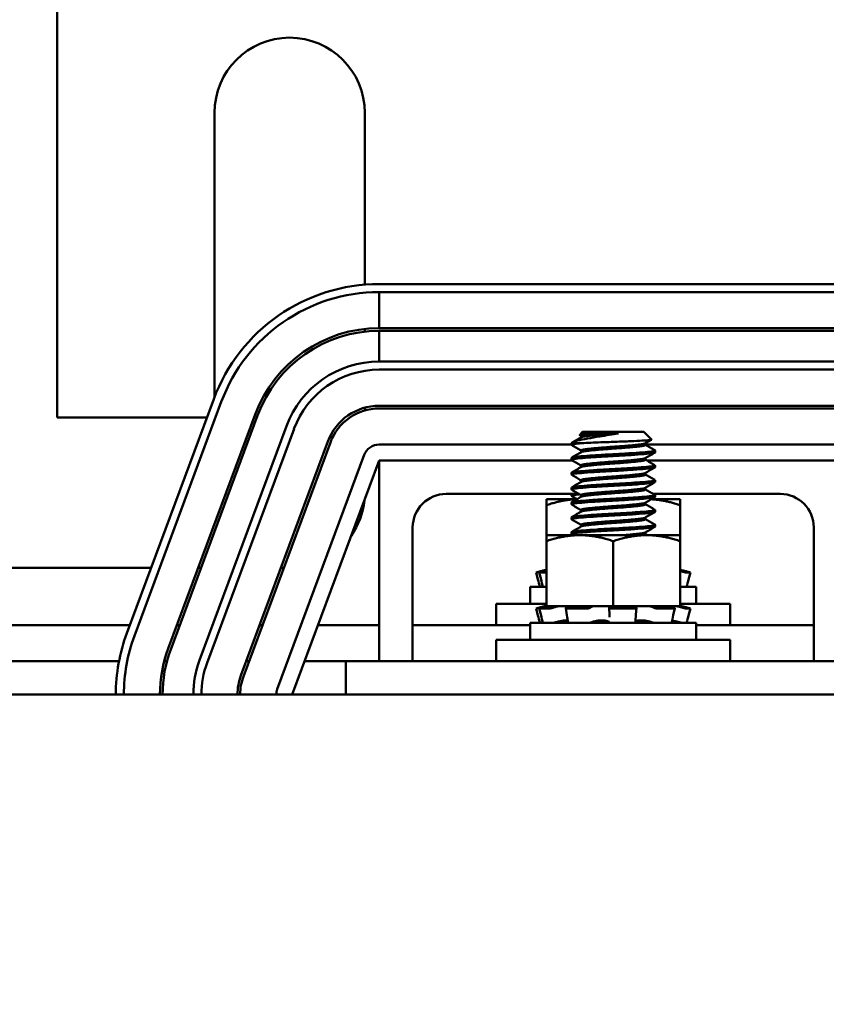
# Model space of a CAD drawing. Units: inches. Extents: x 1.2 to 53.8, y 0.6 to 41.9.
# Drawn here: x 9.8 to 12.8, y 35 to 38.7 of the extents above; entities that cross this region are included whole.
import ezdxf

# ---------------------------------------------------------------- set-up
doc = ezdxf.new("R2010")
doc.units = ezdxf.units.IN
doc.header["$LTSCALE"] = 2.5
doc.header["$MEASUREMENT"] = 0
doc.layers.add('Dimension (ANSI)', color=7, linetype='Continuous', lineweight=25)
doc.layers.add('Visible (ANSI)', color=7, linetype='Continuous', lineweight=50)
doc.styles.add('Note Text (ANSI)', font='tahoma.ttf')
doc.dimstyles.new('Default (ANSI)', dxfattribs={"dimscale": 2.5, "dimtxt": 0.16, "dimasz": 0.098425, "dimexe": 0.125, "dimexo": 0.0625, "dimgap": 0.031496, "dimtad": 0, "dimtih": 1, "dimtoh": 1, "dimrnd": 1e-08, "dimzin": 0, "dimdsep": 46, "dimtxsty": 'Note Text (ANSI)', "dimcen": 0.09, "dimdle": 0.393701, "dimclrd": 256, "dimclre": 256, "dimclrt": 256, "dimadec": 0, "dimazin": 1, "dimtfac": 0.75, "dimtofl": 0, "dimtmove": 0, "dimatfit": 3, "dimfxl": 1, "dimtolj": 1, "dimtzin": 4, "dimlwd": -1, "dimlwe": -1, "dimarcsym": 0})

# ---------------------------------------------------------------- blocks, each defined once
blk = doc.blocks.new('*D29')
at = {"layer": 'Defpoints', "color": 0, "transparency": 16777216}
for p in [(18.8309, 40.6189), (5.3509, 36.1947), (18.8309, 30.4097)]:
    blk.add_point(p, dxfattribs=at)
at = {"layer": 'Dimension (ANSI)', "transparency": 16777216}
for p, q in [((5.3509, 36.351), (5.3509, 40.9314)), ((18.8309, 30.566), (18.8309, 40.9314)), ((5.597, 40.6189), (11.5413, 40.6189)), ((18.5849, 40.6189), (13.2163, 40.6189))]:
    blk.add_line(p, q, dxfattribs=at)
for points in [[(5.597, 40.6599), (5.597, 40.5779), (5.3509, 40.6189)], [(18.5849, 40.6599), (18.5849, 40.5779), (18.8309, 40.6189)]]:
    blk.add_solid(points, dxfattribs=at)
at = {"layer": 'Dimension (ANSI)', "transparency": 16777216, "insert": (11.62, 40.8271), "char_height": 0.4, "attachment_point": 1, "style": 'Note Text (ANSI)'}
blk.add_mtext('\\A1; \\fTahoma|b0|i0;14.00', dxfattribs=at)

msp = doc.modelspace()

# ---------------------------------------------------------------- linework, layer by layer
at = {"layer": 'Visible (ANSI)'}
for p, q in [((9.9319, 37.2307), (9.9319, 39.5697)), ((10.5199, 38.3697), (10.5199, 37.3067)), ((11.0819, 37.7275), (11.0819, 38.3697)), ((12.8859, 37.7297), (11.1359, 37.7297)), ((11.1359, 37.6997), (11.1359, 37.5647)), ((11.1359, 37.6997), (12.8859, 37.6997)), ((11.0819, 37.5517), (11.0819, 37.5618)), ((12.8859, 37.5647), (11.1359, 37.5647)), ((11.1359, 37.5547), (12.8859, 37.5547)), ((11.1359, 37.5547), (11.1359, 37.4397)), ((11.1359, 37.4397), (12.8859, 37.4397)), ((12.8859, 37.4097), (11.1359, 37.4097)), ((12.8859, 37.4097), (11.1359, 37.4097)), ((10.5172, 37.2995), (10.1922, 36.4245)), ((10.2204, 36.4141), (10.5454, 37.2891)), ((11.0819, 37.2571), (11.0819, 37.2675)), ((11.1359, 37.2747), (12.8859, 37.2747)), ((12.8859, 37.2647), (11.1359, 37.2647)), ((10.4917, 37.2307), (9.9319, 37.2307)), ((10.6719, 37.2421), (10.3469, 36.3671)), ((10.3563, 36.3636), (10.6813, 37.2386)), ((10.4641, 36.3236), (10.7891, 37.1986)), ((10.8172, 37.1881), (10.4922, 36.3131)), ((10.8172, 37.1881), (10.4922, 36.3131)), ((11.8964, 37.1767), (11.8855, 37.1659)), ((11.8908, 37.1628), (11.8908, 37.1565)), ((12.1255, 37.1767), (11.8964, 37.1767)), ((12.0304, 37.1711), (11.9405, 37.1711)), ((12.1255, 37.1767), (12.154, 37.1483)), ((10.6188, 36.2661), (10.9438, 37.1411)), ((10.9532, 37.1376), (10.6282, 36.2626)), ((11.8547, 37.1297), (11.1359, 37.1297)), ((11.8547, 37.1351), (11.9015, 37.1351)), ((11.8547, 37.1281), (11.8547, 37.1351)), ((11.8908, 37.1073), (11.8908, 37.1009)), ((12.1311, 37.1344), (12.1311, 37.1281)), ((12.8859, 37.1297), (12.1311, 37.1297)), ((12.1672, 37.1003), (12.1672, 37.1073)), ((11.0797, 37.0906), (10.7547, 36.2156)), ((10.8109, 36.1947), (11.1359, 37.0697)), ((11.1359, 37.0697), (11.8588, 37.0697)), ((11.1359, 36.3197), (11.1359, 37.0697)), ((11.8547, 37.0726), (11.8547, 37.0795)), ((12.1311, 37.0789), (12.1311, 37.0726)), ((12.137, 37.0697), (12.8859, 37.0697)), ((11.8908, 37.0517), (11.8908, 37.0454)), ((12.1672, 37.0448), (12.1672, 37.0517)), ((11.8547, 37.017), (11.8547, 37.0239)), ((11.8908, 36.9962), (11.8908, 36.9898)), ((12.1311, 37.0233), (12.1311, 37.017)), ((12.1672, 36.9892), (12.1672, 36.9962)), ((11.8547, 36.9614), (11.8547, 36.9684)), ((12.1311, 36.9678), (12.1311, 36.9614)), ((11.8827, 36.9447), (11.3859, 36.9447)), ((11.8754, 36.9253), (11.7609, 36.9253)), ((11.7609, 36.9253), (11.7609, 36.903)), ((11.8547, 36.9381), (11.8547, 36.9447)), ((11.8908, 36.9406), (11.8908, 36.9343)), ((12.2609, 36.9253), (12.1537, 36.9253)), ((12.1538, 36.9254), (12.154, 36.9253)), ((12.6359, 36.9447), (12.1609, 36.9447)), ((12.1672, 36.9337), (12.1672, 36.9406)), ((12.2609, 36.903), (12.2609, 36.9253)), ((11.7609, 36.903), (11.7609, 36.7908)), ((11.8547, 36.9059), (11.8547, 36.9128)), ((11.8908, 36.8851), (11.8908, 36.8787)), ((12.1311, 36.9122), (12.1311, 36.9059)), ((12.1672, 36.8781), (12.1672, 36.8851)), ((12.2609, 36.903), (12.2609, 36.7908)), ((11.8547, 36.8503), (11.8547, 36.8573)), ((12.1311, 36.8567), (12.1311, 36.8503)), ((11.2609, 36.8197), (11.2609, 36.3197)), ((11.8908, 36.8295), (11.8908, 36.8232)), ((12.1672, 36.8226), (12.1672, 36.8295)), ((12.7609, 36.3197), (12.7609, 36.8197)), ((11.8859, 36.7908), (11.7609, 36.7908)), ((11.7609, 36.7908), (11.7609, 36.7685)), ((11.8547, 36.7948), (11.8547, 36.8017)), ((12.1359, 36.7908), (11.8859, 36.7908)), ((12.1311, 36.8011), (12.1311, 36.7948)), ((12.2609, 36.7908), (12.1359, 36.7908)), ((12.2609, 36.7685), (12.2609, 36.7908)), ((11.7609, 36.7685), (11.7609, 36.5258)), ((12.0109, 36.7685), (12.0109, 36.5258)), ((12.2609, 36.7685), (12.2609, 36.5258)), ((9.6509, 36.6687), (10.2829, 36.6687)), ((10.459, 36.6687), (10.4696, 36.6687)), ((10.7683, 36.6687), (10.779, 36.6687)), ((11.7221, 36.6512), (11.729, 36.6252)), ((11.7387, 36.6557), (11.7317, 36.6538)), ((11.7409, 36.6253), (11.7341, 36.6513)), ((11.7609, 36.6512), (11.7346, 36.6512)), ((11.7561, 36.6603), (11.7387, 36.6557)), ((11.7412, 36.6538), (11.748, 36.6557)), ((11.7562, 36.6603), (11.7561, 36.6603)), ((11.7609, 36.6603), (11.7562, 36.6603)), ((12.2658, 36.6603), (12.2609, 36.6603)), ((12.2716, 36.6538), (12.2651, 36.6557)), ((12.2658, 36.6603), (12.2832, 36.6557)), ((12.2832, 36.6557), (12.2902, 36.6538)), ((12.2998, 36.6512), (12.2843, 36.6512)), ((12.2998, 36.6512), (12.2929, 36.6252)), ((11.7609, 36.5972), (11.7009, 36.5972)), ((11.7009, 36.5342), (11.7009, 36.5972)), ((12.3209, 36.5972), (12.2609, 36.5972)), ((12.3209, 36.5342), (12.3209, 36.5972)), ((11.5734, 36.5342), (11.7609, 36.5342)), ((11.5734, 36.4542), (11.5734, 36.5342)), ((11.7221, 36.5167), (11.729, 36.4907)), ((11.7387, 36.5212), (11.7317, 36.5193)), ((11.7409, 36.4908), (11.7341, 36.5168)), ((11.7712, 36.5167), (11.7346, 36.5167)), ((11.7561, 36.5258), (11.7387, 36.5212)), ((11.7412, 36.5193), (11.748, 36.5212)), ((11.7562, 36.5258), (11.7561, 36.5258)), ((11.7609, 36.5258), (11.7562, 36.5258)), ((11.7609, 36.5258), (11.8471, 36.5258)), ((11.7907, 36.5212), (11.785, 36.5193)), ((11.8375, 36.4916), (11.8331, 36.5176)), ((11.8352, 36.5193), (11.8396, 36.5212)), ((11.9118, 36.5167), (11.8372, 36.5167)), ((11.9287, 36.5258), (11.8471, 36.5258)), ((11.9268, 36.5212), (11.9247, 36.5193)), ((11.9287, 36.5258), (12.0109, 36.5258)), ((11.9963, 36.5193), (11.9967, 36.5212)), ((11.9967, 36.4931), (11.9963, 36.5192)), ((12.0904, 36.5167), (12.0062, 36.5167)), ((12.0109, 36.5258), (12.0932, 36.5258)), ((12.094, 36.5258), (12.0932, 36.5258)), ((12.094, 36.5258), (12.094, 36.5258)), ((12.1405, 36.5258), (12.094, 36.5258)), ((12.0951, 36.5212), (12.0972, 36.5193)), ((12.0977, 36.5185), (12.0955, 36.4925)), ((12.1459, 36.5258), (12.1405, 36.5258)), ((12.1787, 36.5258), (12.1459, 36.5258)), ((12.163, 36.5193), (12.1592, 36.5212)), ((12.2386, 36.5167), (12.177, 36.5167)), ((12.1787, 36.5258), (12.2609, 36.5258)), ((12.2312, 36.5212), (12.2369, 36.5193)), ((12.2407, 36.5172), (12.2351, 36.4912)), ((12.2609, 36.5342), (12.4484, 36.5342)), ((12.2658, 36.5258), (12.2609, 36.5258)), ((12.2716, 36.5193), (12.2651, 36.5212)), ((12.2658, 36.5258), (12.2832, 36.5212)), ((12.2832, 36.5212), (12.2902, 36.5193)), ((12.2998, 36.5167), (12.2843, 36.5167)), ((12.2998, 36.5167), (12.2929, 36.4907)), ((12.4484, 36.4542), (12.4484, 36.5342)), ((10.2033, 36.4542), (9.0186, 36.4542)), ((10.39, 36.4542), (10.3793, 36.4542)), ((10.6993, 36.4542), (10.6887, 36.4542)), ((11.1359, 36.4542), (10.9073, 36.4542)), ((11.7009, 36.4542), (11.2609, 36.4542)), ((12.3209, 36.4627), (11.7009, 36.4627)), ((11.7009, 36.3997), (11.7009, 36.4627)), ((11.7916, 36.4639), (11.7916, 36.4627)), ((11.8299, 36.4719), (11.8406, 36.4719)), ((11.9574, 36.4719), (11.9769, 36.4719)), ((12.1054, 36.4719), (12.1233, 36.4719)), ((12.2303, 36.4679), (12.2303, 36.4627)), ((12.3209, 36.3997), (12.3209, 36.4627)), ((12.7609, 36.4542), (12.3209, 36.4542)), ((11.5734, 36.3997), (12.4484, 36.3997)), ((11.5734, 36.3197), (11.5734, 36.3997)), ((12.4484, 36.3197), (12.4484, 36.3997)), ((10.1629, 36.3197), (9.059, 36.3197)), ((10.3423, 36.3197), (10.332, 36.3197)), ((10.6494, 36.3197), (10.6387, 36.3197)), ((11.0109, 36.3197), (10.8574, 36.3197)), ((13.0109, 36.3197), (11.0109, 36.3197)), ((11.0109, 36.1947), (11.0109, 36.3197)), ((18.0109, 36.1947), (6.0109, 36.1947))]:
    msp.add_line(p, q, dxfattribs=at)
for centre, radius, start, end in [((10.8009, 38.3697), 0.281, 0, 180), ((11.1359, 37.0697), 0.66, 90, 159.6236), ((11.1359, 37.0697), 0.63, 90, 159.6236), ((11.1359, 37.0697), 0.495, 90, 159.6236), ((11.1359, 37.0697), 0.485, 90, 159.6236), ((11.1359, 37.0697), 0.37, 90, 159.6236), ((11.1359, 37.0697), 0.34, 90, 159.6236), ((11.1359, 37.0697), 0.34, 90, 159.6236), ((11.1359, 37.0697), 0.205, 90, 159.6236), ((11.1359, 37.0697), 0.195, 90, 159.6236), ((11.1359, 37.0697), 0.06, 90, 159.6236), ((11.3859, 36.8197), 0.125, 90, 180), ((12.6359, 36.8197), 0.125, 0, 90), ((10.8009, 36.9497), 0.281, 325.292, 353.9552), ((10.8109, 36.1947), 0.66, 159.6236, 180), ((10.8109, 36.1947), 0.63, 159.6236, 180), ((10.8109, 36.1947), 0.495, 159.6236, 180), ((10.8109, 36.1947), 0.485, 159.6236, 180), ((10.8109, 36.1947), 0.37, 159.6236, 180), ((10.8109, 36.1947), 0.34, 159.6236, 180), ((10.8109, 36.1947), 0.34, 159.6236, 180), ((10.8109, 36.1947), 0.205, 159.6236, 180), ((10.8109, 36.1947), 0.195, 159.6236, 180), ((10.8109, 36.1947), 0.06, 159.6236, 180)]:
    msp.add_arc(centre, radius, start, end, dxfattribs=at)
for points, knots in [([(12.0304, 37.1711), (12.0193, 37.1692), (12.0077, 37.1674), (11.9836, 37.1636), (11.9719, 37.1617), (11.9443, 37.1571), (11.9289, 37.1544), (11.9006, 37.1492), (11.8879, 37.1469), (11.8713, 37.1427), (11.8664, 37.1412), (11.8589, 37.1381), (11.8562, 37.1366), (11.8547, 37.1351)], [-0.6763028, -0.6763028, -0.6763028, -0.6763028, -0.5687939, -0.5687939, -0.4672244, -0.4672244, -0.3223816, -0.3223816, -0.1688615, -0.1688615, -0.0837602, -0.0837602, 0, 0, 0, 0]), ([(11.8858, 37.1651), (11.8852, 37.1654), (11.8852, 37.1658), (11.8871, 37.1669), (11.8918, 37.1676), (11.9033, 37.1687), (11.9091, 37.1692), (11.9247, 37.1702), (11.9322, 37.1707), (11.9405, 37.1711)], [-0.4609157, -0.4609157, -0.4609157, -0.4609157, -0.3792808, -0.3792808, -0.1751669, -0.1751669, -0.0750792, -0.0750792, 0, 0, 0, 0]), ([(11.9015, 37.1351), (11.9118, 37.1356), (11.9233, 37.1361), (11.9481, 37.1371), (11.9612, 37.1377), (11.9917, 37.1388), (12.0121, 37.1395), (12.0536, 37.141), (12.072, 37.1418), (12.1038, 37.1433), (12.1172, 37.144), (12.1375, 37.1453), (12.1462, 37.1459), (12.1534, 37.1473), (12.1545, 37.1478), (12.154, 37.1483)], [-5.211885, -5.211885, -5.211885, -5.211885, -4.903327, -4.903327, -4.596541, -4.596541, -4.215703, -4.215703, -3.882619, -3.882619, -3.569697, -3.569697, -3.285893, -3.285893, -3.124706, -3.124706, -3.124706, -3.124706]), ([(11.8555, 37.1272), (11.8544, 37.1278), (11.8544, 37.1285), (11.8576, 37.1302), (11.8626, 37.1312), (11.8784, 37.1331), (11.8888, 37.134), (11.9015, 37.1351)], [-0.3573888, -0.3573888, -0.3573888, -0.3573888, -0.2734735, -0.2734735, -0.1352562, -0.1352562, -0.000001, -0.000001, -0.000001, -0.000001]), ([(12.1664, 37.1082), (12.1665, 37.1082), (12.1666, 37.1081), (12.1684, 37.1068), (12.1659, 37.1056), (12.1531, 37.1033), (12.1433, 37.1023), (12.1173, 37.1), (12.1014, 37.0988), (12.0652, 37.0964), (12.0451, 37.0952), (12.0047, 37.093), (11.9849, 37.092), (11.9463, 37.0897), (11.9281, 37.0885), (11.8961, 37.0861), (11.8827, 37.0849), (11.8636, 37.0828), (11.8577, 37.0817), (11.855, 37.0802), (11.8547, 37.0798), (11.8547, 37.0795)], [-75.354854, -75.354854, -75.354854, -75.354854, -75.346, -75.346, -75.187427, -75.187427, -75.03439, -75.03439, -74.880018, -74.880018, -74.72174, -74.72174, -74.570595, -74.570595, -74.414507, -74.414507, -74.255012, -74.255012, -74.102745, -74.102745, -74.060383, -74.060383, -74.060383, -74.060383]), ([(11.8555, 37.0716), (11.8541, 37.0724), (11.8545, 37.0733), (11.8603, 37.0753), (11.8673, 37.0764), (11.8884, 37.0785), (11.9026, 37.0796), (11.9359, 37.0821), (11.9545, 37.0833), (11.9936, 37.0856), (12.0136, 37.0865), (12.0539, 37.0888), (12.0738, 37.09), (12.1089, 37.0924), (12.1239, 37.0936), (12.1482, 37.0958), (12.157, 37.0968), (12.1655, 37.0988), (12.1672, 37.0995), (12.1672, 37.1003)], [-2.866139, -2.866139, -2.866139, -2.866139, -2.7579, -2.7579, -2.606499, -2.606499, -2.44815, -2.44815, -2.29273, -2.29273, -2.140872, -2.140872, -1.981143, -1.981143, -1.827509, -1.827509, -1.672261, -1.672261, -1.570533, -1.570533, -1.570533, -1.570533]), ([(11.8555, 37.0161), (11.8538, 37.0171), (11.8548, 37.0181), (11.8632, 37.0202), (11.8713, 37.0212), (11.8943, 37.0234), (11.9094, 37.0246), (11.9439, 37.027), (11.9629, 37.0282), (12.0025, 37.0305), (12.0227, 37.0315), (12.0626, 37.0338), (12.082, 37.035), (12.1156, 37.0374), (12.1298, 37.0386), (12.1524, 37.0407), (12.1603, 37.0418), (12.1662, 37.0436), (12.1672, 37.0442), (12.1672, 37.0448)], [-5.374194, -5.374194, -5.374194, -5.374194, -5.242779, -5.242779, -5.091623, -5.091623, -4.93332, -4.93332, -4.778866, -4.778866, -4.625905, -4.625905, -4.467242, -4.467242, -4.314572, -4.314572, -4.156828, -4.156828, -4.07957, -4.07957, -4.07957, -4.07957]), ([(12.1664, 37.0527), (12.1683, 37.0516), (12.1668, 37.0504), (12.1569, 37.0482), (12.148, 37.0472), (12.1237, 37.045), (12.1086, 37.0438), (12.0735, 37.0414), (12.0536, 37.0402), (12.0132, 37.0379), (11.9932, 37.0369), (11.9542, 37.0346), (11.9356, 37.0334), (11.9024, 37.031), (11.8882, 37.0298), (11.8671, 37.0277), (11.8602, 37.0266), (11.8554, 37.025), (11.8547, 37.0245), (11.8547, 37.0239)], [-72.846264, -72.846264, -72.846264, -72.846264, -72.702762, -72.702762, -72.547492, -72.547492, -72.393708, -72.393708, -72.233819, -72.233819, -72.081884, -72.081884, -71.926312, -71.926312, -71.767847, -71.767847, -71.616312, -71.616312, -71.549709, -71.549709, -71.549709, -71.549709]), ([(12.1664, 36.9971), (12.168, 36.9962), (12.1672, 36.9953), (12.1602, 36.9932), (12.1522, 36.9921), (12.1295, 36.9899), (12.1153, 36.9888), (12.0816, 36.9864), (12.0623, 36.9851), (12.0223, 36.9828), (12.0021, 36.9819), (11.9626, 36.9796), (11.9436, 36.9784), (11.9091, 36.976), (11.8941, 36.9748), (11.8711, 36.9726), (11.8631, 36.9716), (11.856, 36.9698), (11.8547, 36.9691), (11.8547, 36.9684)], [-70.335408, -70.335408, -70.335408, -70.335408, -70.216378, -70.216378, -70.058656, -70.058656, -69.905852, -69.905852, -69.747046, -69.747046, -69.594051, -69.594051, -69.439462, -69.439462, -69.281059, -69.281059, -69.129813, -69.129813, -69.039928, -69.039928, -69.039928, -69.039928]), ([(11.8555, 36.9605), (11.8535, 36.9617), (11.8553, 36.9629), (11.8663, 36.9651), (11.8754, 36.9661), (11.9004, 36.9684), (11.9164, 36.9696), (11.9522, 36.972), (11.9715, 36.9732), (12.0115, 36.9754), (12.032, 36.9764), (12.0715, 36.9788), (12.0901, 36.98), (12.1222, 36.9824), (12.1355, 36.9835), (12.1561, 36.9856), (12.1629, 36.9867), (12.1667, 36.9884), (12.1672, 36.9888), (12.1672, 36.9892)], [-7.884612, -7.884612, -7.884612, -7.884612, -7.731634, -7.731634, -7.579749, -7.579749, -7.419797, -7.419797, -7.265957, -7.265957, -7.110824, -7.110824, -6.952884, -6.952884, -6.800861, -6.800861, -6.642509, -6.642509, -6.588113, -6.588113, -6.588113, -6.588113]), ([(11.8555, 36.9049), (11.8552, 36.9051), (11.855, 36.9053), (11.8539, 36.9066), (11.8568, 36.9078), (11.8701, 36.9101), (11.8802, 36.911), (11.9071, 36.9133), (11.9238, 36.9146), (11.9604, 36.917), (11.9799, 36.9181), (12.0204, 36.9203), (12.0411, 36.9214), (12.0801, 36.9238), (12.098, 36.925), (12.1285, 36.9273), (12.1408, 36.9284), (12.1593, 36.9305), (12.1651, 36.9317), (12.167, 36.9332), (12.1672, 36.9334), (12.1672, 36.9337)], [-10.394332, -10.394332, -10.394332, -10.394332, -10.373896, -10.373896, -10.219275, -10.219275, -10.066395, -10.066395, -9.907552, -9.907552, -9.754714, -9.754714, -9.597199, -9.597199, -9.440417, -9.440417, -9.289154, -9.289154, -9.130779, -9.130779, -9.09912, -9.09912, -9.09912, -9.09912]), ([(11.8555, 36.9371), (11.8541, 36.9379), (11.8545, 36.9388), (11.8603, 36.9408), (11.8673, 36.9419), (11.8798, 36.9431), (11.8822, 36.9433), (11.8847, 36.9436)], [-2.8661394, -2.8661394, -2.8661394, -2.8661394, -2.7579003, -2.7579003, -2.6064993, -2.6064993, -2.5741458, -2.5741458, -2.5741458, -2.5741458]), ([(12.1664, 36.9416), (12.1677, 36.9408), (12.1674, 36.9401), (12.1628, 36.9381), (12.1559, 36.937), (12.1352, 36.9349), (12.1219, 36.9337), (12.0898, 36.9314), (12.0711, 36.9301), (12.0316, 36.9278), (12.0112, 36.9268), (11.9711, 36.9246), (11.9519, 36.9234), (11.9161, 36.921), (11.9002, 36.9197), (11.8752, 36.9175), (11.8662, 36.9165), (11.8567, 36.9145), (11.8547, 36.9137), (11.8547, 36.9128)], [-67.825335, -67.825335, -67.825335, -67.825335, -67.729287, -67.729287, -67.57084, -67.57084, -67.418696, -67.418696, -67.260631, -67.260631, -67.105503, -67.105503, -66.951544, -66.951544, -66.791466, -66.791466, -66.639531, -66.639531, -66.52807, -66.52807, -66.52807, -66.52807]), ([(12.1664, 36.886), (12.1674, 36.8854), (12.1675, 36.8849), (12.165, 36.8831), (12.1592, 36.8819), (12.1406, 36.8798), (12.1282, 36.8787), (12.0977, 36.8764), (12.0797, 36.8751), (12.0407, 36.8727), (12.02, 36.8717), (11.9796, 36.8695), (11.9601, 36.8683), (11.9235, 36.8659), (11.9068, 36.8647), (11.88, 36.8624), (11.8699, 36.8614), (11.8576, 36.8593), (11.8547, 36.8583), (11.8547, 36.8573)], [-65.312986, -65.312986, -65.312986, -65.312986, -65.239618, -65.239618, -65.081168, -65.081168, -64.929822, -64.929822, -64.772928, -64.772928, -64.615463, -64.615463, -64.462522, -64.462522, -64.303568, -64.303568, -64.150682, -64.150682, -64.017051, -64.017051, -64.017051, -64.017051]), ([(11.8555, 36.8494), (11.8549, 36.8497), (11.8547, 36.8501), (11.8549, 36.8516), (11.8589, 36.8528), (11.8743, 36.855), (11.8856, 36.856), (11.9144, 36.8583), (11.9317, 36.8596), (11.9691, 36.8619), (11.9888, 36.8631), (12.0293, 36.8652), (12.0499, 36.8663), (12.0881, 36.8687), (12.1053, 36.87), (12.1341, 36.8723), (12.1456, 36.8733), (12.1621, 36.8755), (12.1667, 36.8767), (12.1672, 36.878), (12.1672, 36.878), (12.1672, 36.8781)], [-12.904988, -12.904988, -12.904988, -12.904988, -12.861232, -12.861232, -12.707264, -12.707264, -12.552315, -12.552315, -12.394234, -12.394234, -12.24208, -12.24208, -12.083663, -12.083663, -11.927666, -11.927666, -11.776257, -11.776257, -11.617796, -11.617796, -11.608602, -11.608602, -11.608602, -11.608602]), ([(11.8555, 36.7938), (11.8546, 36.7943), (11.8545, 36.7949), (11.8563, 36.7966), (11.8614, 36.7977), (11.8789, 36.7999), (11.8914, 36.8009), (11.922, 36.8033), (11.9399, 36.8046), (11.9779, 36.8069), (11.9977, 36.808), (12.0381, 36.8101), (12.0585, 36.8113), (12.0956, 36.8137), (12.1121, 36.8149), (12.1394, 36.8172), (12.1499, 36.8182), (12.1637, 36.8203), (12.1672, 36.8214), (12.1672, 36.8226)], [-15.415558, -15.415558, -15.415558, -15.415558, -15.349409, -15.349409, -15.196482, -15.196482, -15.039269, -15.039269, -14.882379, -14.882379, -14.731073, -14.731073, -14.572686, -14.572686, -14.417499, -14.417499, -14.265346, -14.265346, -14.120046, -14.120046, -14.120046, -14.120046]), ([(12.1664, 36.8304), (12.1671, 36.8301), (12.1673, 36.8297), (12.1666, 36.828), (12.162, 36.8268), (12.1454, 36.8246), (12.1339, 36.8236), (12.1051, 36.8213), (12.0878, 36.8201), (12.0496, 36.8177), (12.029, 36.8165), (11.9884, 36.8144), (11.9688, 36.8133), (11.9314, 36.8109), (11.9141, 36.8097), (11.8854, 36.8074), (11.8742, 36.8064), (11.8588, 36.8041), (11.8548, 36.803), (11.8547, 36.8018), (11.8547, 36.8017), (11.8547, 36.8017)], [-62.802359, -62.802359, -62.802359, -62.802359, -62.751608, -62.751608, -62.593086, -62.593086, -62.441633, -62.441633, -62.285542, -62.285542, -62.127062, -62.127062, -61.974819, -61.974819, -61.816643, -61.816643, -61.661729, -61.661729, -61.507673, -61.507673, -61.505516, -61.505516, -61.505516, -61.505516]), ([(11.7221, 36.6512), (11.7221, 36.6512), (11.7223, 36.6513), (11.7232, 36.6515), (11.7239, 36.6517), (11.7256, 36.6522), (11.7267, 36.6525), (11.7292, 36.6531), (11.7305, 36.6535), (11.7317, 36.6538)], [-0.03828151, -0.03828151, -0.03828151, -0.03828151, -0.0293661, -0.0293661, -0.01957728, -0.01957728, -0.00978864, -0.00978864, 0, 0, 0, 0]), ([(11.7412, 36.6538), (11.74, 36.6535), (11.7388, 36.6531), (11.7368, 36.6525), (11.7359, 36.6522), (11.7347, 36.6517), (11.7343, 36.6515), (11.7341, 36.6512), (11.7342, 36.6512), (11.7346, 36.6512)], [-0.1530952, -0.1530952, -0.1530952, -0.1530952, -0.14330656, -0.14330656, -0.13351792, -0.13351792, -0.12372911, -0.12372911, -0.11394031, -0.11394031, -0.11394031, -0.11394031]), ([(11.7562, 36.6603), (11.7546, 36.6599), (11.753, 36.6595), (11.7472, 36.658), (11.7428, 36.6568), (11.7387, 36.6557)], [-0.34902268, -0.34902268, -0.34902268, -0.34902268, -0.3360897, -0.3360897, -0.3035424, -0.3035424, -0.3035424, -0.3035424]), ([(11.748, 36.6557), (11.752, 36.6568), (11.756, 36.658), (11.7601, 36.6592), (11.7605, 36.6593), (11.7609, 36.6595)], [-0.5587079, -0.5587079, -0.5587079, -0.5587079, -0.5261606, -0.5261606, -0.52212123, -0.52212123, -0.52212123, -0.52212123]), ([(12.2716, 36.6538), (12.2728, 36.6535), (12.2741, 36.6531), (12.2768, 36.6525), (12.2781, 36.6522), (12.2804, 36.6517), (12.2815, 36.6515), (12.2832, 36.6512), (12.2839, 36.6512), (12.2843, 36.6512)], [-0.1530952, -0.1530952, -0.1530952, -0.1530952, -0.14330656, -0.14330656, -0.13351792, -0.13351792, -0.12372911, -0.12372911, -0.11394031, -0.11394031, -0.11394031, -0.11394031]), ([(12.2998, 36.6512), (12.2999, 36.6512), (12.2997, 36.6512), (12.2987, 36.6515), (12.298, 36.6517), (12.2963, 36.6522), (12.2952, 36.6525), (12.2927, 36.6531), (12.2914, 36.6535), (12.2902, 36.6538)], [-0.0391549, -0.0391549, -0.0391549, -0.0391549, -0.0293661, -0.0293661, -0.01957728, -0.01957728, -0.00978864, -0.00978864, 0, 0, 0, 0]), ([(11.7446, 36.5994), (11.7435, 36.5992), (11.7425, 36.5989), (11.7405, 36.5983), (11.7395, 36.5981), (11.7379, 36.5976), (11.7373, 36.5975), (11.7367, 36.5973), (11.7365, 36.5972), (11.7365, 36.5972)], [0, 0, 0, 0, 0.00859945, 0.00859945, 0.01840172, 0.01840172, 0.02821181, 0.02821181, 0.03593854, 0.03593854, 0.03593854, 0.03593854]), ([(12.2706, 36.5972), (12.2703, 36.5972), (12.2697, 36.5973), (12.2683, 36.5975), (12.2673, 36.5976), (12.2651, 36.5981), (12.2639, 36.5983), (12.2621, 36.5988), (12.2615, 36.5989), (12.2609, 36.599)], [0, 0, 0, 0, 0.0085914, 0.0085914, 0.01840146, 0.01840146, 0.02820421, 0.02820421, 0.03274799, 0.03274799, 0.03274799, 0.03274799]), ([(11.7221, 36.5167), (11.7221, 36.5167), (11.7223, 36.5168), (11.7232, 36.517), (11.7239, 36.5172), (11.7256, 36.5177), (11.7267, 36.518), (11.7292, 36.5186), (11.7305, 36.519), (11.7317, 36.5193)], [-0.03828151, -0.03828151, -0.03828151, -0.03828151, -0.0293661, -0.0293661, -0.01957728, -0.01957728, -0.00978864, -0.00978864, 0, 0, 0, 0]), ([(11.7412, 36.5193), (11.74, 36.519), (11.7388, 36.5186), (11.7368, 36.518), (11.7359, 36.5177), (11.7347, 36.5172), (11.7343, 36.517), (11.7341, 36.5167), (11.7342, 36.5167), (11.7346, 36.5167)], [-0.1530952, -0.1530952, -0.1530952, -0.1530952, -0.14330656, -0.14330656, -0.13351792, -0.13351792, -0.12372911, -0.12372911, -0.11394031, -0.11394031, -0.11394031, -0.11394031]), ([(11.7562, 36.5258), (11.7546, 36.5254), (11.753, 36.525), (11.7472, 36.5235), (11.7428, 36.5223), (11.7387, 36.5212)], [-0.34902268, -0.34902268, -0.34902268, -0.34902268, -0.3360897, -0.3360897, -0.3035424, -0.3035424, -0.3035424, -0.3035424]), ([(11.748, 36.5212), (11.752, 36.5223), (11.756, 36.5235), (11.7611, 36.525), (11.7624, 36.5254), (11.7637, 36.5258)], [-0.5587079, -0.5587079, -0.5587079, -0.5587079, -0.5261606, -0.5261606, -0.51322763, -0.51322763, -0.51322763, -0.51322763]), ([(11.7712, 36.5167), (11.7719, 36.5167), (11.7729, 36.5167), (11.7751, 36.517), (11.7764, 36.5172), (11.7789, 36.5177), (11.7802, 36.518), (11.7828, 36.5186), (11.784, 36.519), (11.785, 36.5193)], [-0.0391549, -0.0391549, -0.0391549, -0.0391549, -0.0293661, -0.0293661, -0.01957728, -0.01957728, -0.00978864, -0.00978864, 0, 0, 0, 0]), ([(11.8075, 36.5258), (11.8058, 36.5254), (11.804, 36.525), (11.7981, 36.5235), (11.794, 36.5223), (11.7907, 36.5212)], [-0.34902268, -0.34902268, -0.34902268, -0.34902268, -0.3360897, -0.3360897, -0.3035424, -0.3035424, -0.3035424, -0.3035424]), ([(11.8352, 36.5193), (11.8344, 36.519), (11.8338, 36.5186), (11.8331, 36.518), (11.833, 36.5177), (11.8334, 36.5172), (11.8338, 36.517), (11.8352, 36.5167), (11.8362, 36.5167), (11.8372, 36.5167)], [-0.1530952, -0.1530952, -0.1530952, -0.1530952, -0.14330656, -0.14330656, -0.13351792, -0.13351792, -0.12372911, -0.12372911, -0.11394031, -0.11394031, -0.11394031, -0.11394031]), ([(11.8396, 36.5212), (11.8422, 36.5223), (11.8444, 36.5235), (11.8463, 36.525), (11.8468, 36.5254), (11.8471, 36.5258)], [-0.5587079, -0.5587079, -0.5587079, -0.5587079, -0.5261606, -0.5261606, -0.51322763, -0.51322763, -0.51322763, -0.51322763]), ([(11.9118, 36.5167), (11.913, 36.5167), (11.9144, 36.5167), (11.9171, 36.517), (11.9185, 36.5172), (11.9208, 36.5177), (11.9219, 36.518), (11.9236, 36.5186), (11.9243, 36.519), (11.9247, 36.5193)], [-0.0391549, -0.0391549, -0.0391549, -0.0391549, -0.0293661, -0.0293661, -0.01957728, -0.01957728, -0.00978864, -0.00978864, 0, 0, 0, 0]), ([(11.9365, 36.5258), (11.9353, 36.5254), (11.9341, 36.525), (11.9302, 36.5235), (11.9281, 36.5223), (11.9268, 36.5212)], [-0.34902268, -0.34902268, -0.34902268, -0.34902268, -0.3360897, -0.3360897, -0.3035424, -0.3035424, -0.3035424, -0.3035424]), ([(11.9967, 36.5212), (11.9969, 36.5223), (11.9964, 36.5235), (11.9945, 36.525), (11.9938, 36.5254), (11.9931, 36.5258)], [-0.5587079, -0.5587079, -0.5587079, -0.5587079, -0.5261606, -0.5261606, -0.51322763, -0.51322763, -0.51322763, -0.51322763]), ([(11.9963, 36.5193), (11.9963, 36.519), (11.9965, 36.5186), (11.9974, 36.518), (11.9981, 36.5177), (11.9999, 36.5172), (12.001, 36.517), (12.0035, 36.5167), (12.0049, 36.5167), (12.0062, 36.5167)], [-0.1530952, -0.1530952, -0.1530952, -0.1530952, -0.14330656, -0.14330656, -0.13351792, -0.13351792, -0.12372911, -0.12372911, -0.11394031, -0.11394031, -0.11394031, -0.11394031]), ([(12.0904, 36.5167), (12.0916, 36.5167), (12.0929, 36.5167), (12.095, 36.517), (12.0959, 36.5172), (12.0971, 36.5177), (12.0975, 36.518), (12.0978, 36.5186), (12.0976, 36.519), (12.0972, 36.5193)], [-0.0391549, -0.0391549, -0.0391549, -0.0391549, -0.0293661, -0.0293661, -0.01957728, -0.01957728, -0.00978864, -0.00978864, 0, 0, 0, 0]), ([(12.094, 36.5258), (12.0937, 36.5254), (12.0935, 36.525), (12.0932, 36.5235), (12.0938, 36.5223), (12.0951, 36.5212)], [-0.34902268, -0.34902268, -0.34902268, -0.34902268, -0.3360897, -0.3360897, -0.3035424, -0.3035424, -0.3035424, -0.3035424]), ([(12.1592, 36.5212), (12.157, 36.5223), (12.1539, 36.5235), (12.1489, 36.525), (12.1474, 36.5254), (12.1459, 36.5258)], [-0.5587079, -0.5587079, -0.5587079, -0.5587079, -0.5261606, -0.5261606, -0.51322763, -0.51322763, -0.51322763, -0.51322763]), ([(12.163, 36.5193), (12.1637, 36.519), (12.1646, 36.5186), (12.1669, 36.518), (12.1681, 36.5177), (12.1706, 36.5172), (12.172, 36.517), (12.1746, 36.5167), (12.1759, 36.5167), (12.177, 36.5167)], [-0.1530952, -0.1530952, -0.1530952, -0.1530952, -0.14330656, -0.14330656, -0.13351792, -0.13351792, -0.12372911, -0.12372911, -0.11394031, -0.11394031, -0.11394031, -0.11394031]), ([(12.2197, 36.5258), (12.2205, 36.5254), (12.2213, 36.525), (12.2247, 36.5235), (12.2279, 36.5223), (12.2312, 36.5212)], [-0.34902268, -0.34902268, -0.34902268, -0.34902268, -0.3360897, -0.3360897, -0.3035424, -0.3035424, -0.3035424, -0.3035424]), ([(12.2386, 36.5167), (12.2394, 36.5167), (12.24, 36.5167), (12.2407, 36.517), (12.2408, 36.5172), (12.2405, 36.5177), (12.2401, 36.518), (12.2388, 36.5186), (12.2379, 36.519), (12.2369, 36.5193)], [-0.0391549, -0.0391549, -0.0391549, -0.0391549, -0.0293661, -0.0293661, -0.01957728, -0.01957728, -0.00978864, -0.00978864, 0, 0, 0, 0]), ([(12.2651, 36.5212), (12.2613, 36.5223), (12.2569, 36.5235), (12.2507, 36.525), (12.2489, 36.5254), (12.2472, 36.5258)], [-0.5587079, -0.5587079, -0.5587079, -0.5587079, -0.5261606, -0.5261606, -0.51322763, -0.51322763, -0.51322763, -0.51322763]), ([(12.2716, 36.5193), (12.2728, 36.519), (12.2741, 36.5186), (12.2768, 36.518), (12.2781, 36.5177), (12.2804, 36.5172), (12.2815, 36.517), (12.2832, 36.5167), (12.2839, 36.5167), (12.2843, 36.5167)], [-0.1530952, -0.1530952, -0.1530952, -0.1530952, -0.14330656, -0.14330656, -0.13351792, -0.13351792, -0.12372911, -0.12372911, -0.11394031, -0.11394031, -0.11394031, -0.11394031]), ([(12.2998, 36.5167), (12.2999, 36.5167), (12.2997, 36.5167), (12.2987, 36.517), (12.298, 36.5172), (12.2963, 36.5177), (12.2952, 36.518), (12.2927, 36.5186), (12.2914, 36.519), (12.2902, 36.5193)], [-0.0391549, -0.0391549, -0.0391549, -0.0391549, -0.0293661, -0.0293661, -0.01957728, -0.01957728, -0.00978864, -0.00978864, 0, 0, 0, 0]), ([(11.7446, 36.4649), (11.7435, 36.4647), (11.7425, 36.4644), (11.7405, 36.4638), (11.7395, 36.4636), (11.7379, 36.4631), (11.7373, 36.463), (11.7367, 36.4628), (11.7365, 36.4627), (11.7365, 36.4627)], [0, 0, 0, 0, 0.00859945, 0.00859945, 0.01840172, 0.01840172, 0.02821181, 0.02821181, 0.03593854, 0.03593854, 0.03593854, 0.03593854]), ([(11.7958, 36.4649), (11.7948, 36.4647), (11.7937, 36.4644), (11.7914, 36.4638), (11.7901, 36.4636), (11.7877, 36.4631), (11.7865, 36.463), (11.7846, 36.4628), (11.7838, 36.4627), (11.7832, 36.4627)], [0, 0, 0, 0, 0.00859945, 0.00859945, 0.01840172, 0.01840172, 0.02821181, 0.02821181, 0.03680973, 0.03680973, 0.03680973, 0.03680973]), ([(11.7958, 36.4649), (11.7978, 36.4655), (11.8001, 36.4662), (11.8066, 36.4679), (11.8111, 36.4689), (11.8193, 36.4705), (11.8236, 36.4712), (11.8283, 36.4717), (11.8291, 36.4718), (11.8299, 36.4719)], [0.31874729, 0.31874729, 0.31874729, 0.31874729, 0.3360897, 0.3360897, 0.368637, 0.368637, 0.39988107, 0.39988107, 0.40654747, 0.40654747, 0.40654747, 0.40654747]), ([(11.8458, 36.4627), (11.8449, 36.4627), (11.8441, 36.4628), (11.8428, 36.463), (11.8422, 36.4631), (11.8418, 36.4635), (11.8418, 36.4636), (11.8417, 36.4637)], [0, 0, 0, 0, 0.0085914, 0.0085914, 0.01840146, 0.01840146, 0.02331253, 0.02331253, 0.02331253, 0.02331253]), ([(11.9291, 36.4649), (11.9286, 36.4647), (11.9279, 36.4644), (11.9262, 36.4638), (11.9251, 36.4636), (11.9227, 36.4631), (11.9215, 36.463), (11.9191, 36.4628), (11.918, 36.4627), (11.9169, 36.4627)], [0, 0, 0, 0, 0.00859945, 0.00859945, 0.01840172, 0.01840172, 0.02821181, 0.02821181, 0.03680973, 0.03680973, 0.03680973, 0.03680973]), ([(11.9291, 36.4649), (11.9302, 36.4655), (11.9315, 36.4662), (11.9357, 36.4679), (11.9392, 36.4689), (11.9463, 36.4705), (11.9504, 36.4712), (11.9556, 36.4717), (11.9565, 36.4718), (11.9574, 36.4719)], [0.31874729, 0.31874729, 0.31874729, 0.31874729, 0.3360897, 0.3360897, 0.368637, 0.368637, 0.39988107, 0.39988107, 0.40654747, 0.40654747, 0.40654747, 0.40654747]), ([(11.9769, 36.4719), (11.9778, 36.4718), (11.9786, 36.4717), (11.9831, 36.4712), (11.9864, 36.4705), (11.9915, 36.4689), (11.9937, 36.4679), (11.9958, 36.4662), (11.9962, 36.4655), (11.9965, 36.4649)], [0.45570283, 0.45570283, 0.45570283, 0.45570283, 0.46236923, 0.46236923, 0.49361331, 0.49361331, 0.5261606, 0.5261606, 0.54350301, 0.54350301, 0.54350301, 0.54350301]), ([(12.0063, 36.4627), (12.0052, 36.4627), (12.0041, 36.4628), (12.0018, 36.463), (12.0007, 36.4631), (11.9988, 36.4636), (11.998, 36.4638), (11.997, 36.4644), (11.9966, 36.4647), (11.9965, 36.4649)], [0, 0, 0, 0, 0.0085914, 0.0085914, 0.01840146, 0.01840146, 0.02820421, 0.02820421, 0.03681057, 0.03681057, 0.03681057, 0.03681057]), ([(12.0938, 36.4646), (12.0938, 36.4644), (12.0938, 36.4643), (12.0934, 36.4638), (12.0929, 36.4636), (12.0915, 36.4631), (12.0906, 36.463), (12.0886, 36.4628), (12.0876, 36.4627), (12.0865, 36.4627)], [0.00390513, 0.00390513, 0.00390513, 0.00390513, 0.00859945, 0.00859945, 0.01840172, 0.01840172, 0.02821181, 0.02821181, 0.03680973, 0.03680973, 0.03680973, 0.03680973]), ([(12.094, 36.468), (12.0945, 36.4686), (12.0953, 36.4692), (12.098, 36.4705), (12.1004, 36.4712), (12.104, 36.4717), (12.1047, 36.4718), (12.1054, 36.4719)], [0.34851185, 0.34851185, 0.34851185, 0.34851185, 0.368637, 0.368637, 0.39988107, 0.39988107, 0.40654747, 0.40654747, 0.40654747, 0.40654747]), ([(12.1233, 36.4719), (12.1242, 36.4718), (12.1251, 36.4717), (12.1304, 36.4712), (12.1348, 36.4705), (12.1427, 36.4689), (12.1468, 36.4679), (12.1523, 36.4662), (12.154, 36.4655), (12.1556, 36.4649)], [0.45570283, 0.45570283, 0.45570283, 0.45570283, 0.46236923, 0.46236923, 0.49361331, 0.49361331, 0.5261606, 0.5261606, 0.54350301, 0.54350301, 0.54350301, 0.54350301]), ([(12.1686, 36.4627), (12.1677, 36.4627), (12.1666, 36.4628), (12.1643, 36.463), (12.163, 36.4631), (12.1605, 36.4636), (12.1593, 36.4638), (12.1572, 36.4644), (12.1563, 36.4647), (12.1556, 36.4649)], [0, 0, 0, 0, 0.0085914, 0.0085914, 0.01840146, 0.01840146, 0.02820421, 0.02820421, 0.03681057, 0.03681057, 0.03681057, 0.03681057]), ([(12.2294, 36.4632), (12.2294, 36.4631), (12.2292, 36.463), (12.2285, 36.4628), (12.2279, 36.4627), (12.2273, 36.4627)], [0.02022853, 0.02022853, 0.02022853, 0.02022853, 0.02821181, 0.02821181, 0.03680973, 0.03680973, 0.03680973, 0.03680973]), ([(12.2303, 36.4639), (12.2312, 36.4637), (12.2321, 36.4635), (12.2342, 36.4631), (12.2354, 36.463), (12.2373, 36.4628), (12.2381, 36.4627), (12.2387, 36.4627)], [0.01140041, 0.01140041, 0.01140041, 0.01140041, 0.01840172, 0.01840172, 0.02821181, 0.02821181, 0.03680973, 0.03680973, 0.03680973, 0.03680973]), ([(12.231, 36.4713), (12.2337, 36.4709), (12.2367, 36.4703), (12.2436, 36.4689), (12.248, 36.4679), (12.2548, 36.4662), (12.2571, 36.4655), (12.2594, 36.4649)], [0.46919902, 0.46919902, 0.46919902, 0.46919902, 0.49361331, 0.49361331, 0.5261606, 0.5261606, 0.54350301, 0.54350301, 0.54350301, 0.54350301]), ([(12.2706, 36.4627), (12.2703, 36.4627), (12.2697, 36.4628), (12.2683, 36.463), (12.2673, 36.4631), (12.2651, 36.4636), (12.2639, 36.4638), (12.2616, 36.4644), (12.2605, 36.4647), (12.2594, 36.4649)], [0, 0, 0, 0, 0.0085914, 0.0085914, 0.01840146, 0.01840146, 0.02820421, 0.02820421, 0.03681057, 0.03681057, 0.03681057, 0.03681057])]:
    msp.add_open_spline(points, degree=3, knots=knots, dxfattribs=at)
for points in [[(11.8578, 37.1373), (11.8691, 37.1439), (11.8805, 37.1505), (11.8918, 37.1571)], [(11.8908, 37.1622), (11.8891, 37.1632), (11.8874, 37.1642), (11.8858, 37.1651)], [(12.1538, 37.1476), (12.1459, 37.143), (12.138, 37.1384), (12.1301, 37.1338)], [(11.8908, 37.1067), (11.879, 37.1135), (11.8673, 37.1203), (11.8555, 37.1272)], [(12.1311, 37.1287), (12.1429, 37.1219), (12.1546, 37.115), (12.1664, 37.1082)], [(11.8555, 37.0804), (11.8676, 37.0875), (11.8797, 37.0945), (11.8918, 37.1015)], [(11.8908, 37.0511), (11.879, 37.058), (11.8673, 37.0648), (11.8555, 37.0716)], [(12.1664, 37.0994), (12.1543, 37.0924), (12.1422, 37.0853), (12.1301, 37.0783)], [(12.1311, 37.0732), (12.1429, 37.0663), (12.1546, 37.0595), (12.1664, 37.0527)], [(11.8555, 37.0249), (11.8676, 37.0319), (11.8797, 37.0389), (11.8918, 37.046)], [(12.1664, 37.0438), (12.1543, 37.0368), (12.1422, 37.0298), (12.1301, 37.0227)], [(11.8908, 36.9956), (11.879, 37.0024), (11.8673, 37.0092), (11.8555, 37.0161)], [(12.1311, 37.0176), (12.1429, 37.0108), (12.1546, 37.0039), (12.1664, 36.9971)], [(11.8555, 36.9693), (11.8676, 36.9764), (11.8797, 36.9834), (11.8918, 36.9904)], [(11.8908, 36.94), (11.879, 36.9468), (11.8673, 36.9537), (11.8555, 36.9605)], [(12.1664, 36.9883), (12.1543, 36.9813), (12.1422, 36.9742), (12.1301, 36.9672)], [(12.1311, 36.9621), (12.1429, 36.9552), (12.1546, 36.9484), (12.1664, 36.9416)], [(11.8756, 36.9254), (11.8689, 36.9293), (11.8622, 36.9332), (11.8555, 36.9371)], [(11.8555, 36.9138), (11.8676, 36.9208), (11.8797, 36.9278), (11.8918, 36.9349)], [(12.1664, 36.9327), (12.1543, 36.9257), (12.1422, 36.9187), (12.1301, 36.9116)], [(11.8908, 36.8844), (11.879, 36.8913), (11.8673, 36.8981), (11.8555, 36.9049)], [(12.1311, 36.9065), (12.1429, 36.8997), (12.1546, 36.8928), (12.1664, 36.886)], [(11.8555, 36.8582), (11.8676, 36.8652), (11.8797, 36.8723), (11.8918, 36.8793)], [(11.8908, 36.8289), (11.879, 36.8357), (11.8673, 36.8426), (11.8555, 36.8494)], [(12.1664, 36.8772), (12.1543, 36.8701), (12.1422, 36.8631), (12.1301, 36.8561)], [(12.1311, 36.8509), (12.1429, 36.8441), (12.1546, 36.8373), (12.1664, 36.8304)], [(11.8555, 36.8027), (11.8676, 36.8097), (11.8797, 36.8167), (11.8918, 36.8238)], [(12.1664, 36.8216), (12.1543, 36.8146), (12.1422, 36.8076), (12.1301, 36.8005)], [(11.8607, 36.7908), (11.8589, 36.7918), (11.8572, 36.7928), (11.8555, 36.7938)], [(12.1311, 36.7954), (12.1337, 36.7939), (12.1363, 36.7924), (12.1389, 36.7908)], [(12.2651, 36.6557), (12.2638, 36.6561), (12.2624, 36.6565), (12.2609, 36.6568)], [(11.7365, 36.5972), (11.734, 36.6065), (11.7315, 36.6159), (11.729, 36.6252)], [(11.7479, 36.5973), (11.7456, 36.6066), (11.7433, 36.616), (11.7409, 36.6253)], [(11.7446, 36.5994), (11.7455, 36.5997), (11.7464, 36.5999), (11.7472, 36.6001)], [(11.7484, 36.5972), (11.7481, 36.5972), (11.7479, 36.5973), (11.7479, 36.5973)], [(12.2929, 36.6252), (12.2904, 36.6159), (12.2879, 36.6065), (12.2854, 36.5972)], [(12.2854, 36.5972), (12.2854, 36.5972), (12.2854, 36.5972), (12.2854, 36.5972)], [(11.7365, 36.4627), (11.734, 36.472), (11.7315, 36.4814), (11.729, 36.4907)], [(11.7479, 36.4628), (11.7456, 36.4721), (11.7433, 36.4815), (11.7409, 36.4908)], [(11.8417, 36.4637), (11.8405, 36.473), (11.8391, 36.4823), (11.8375, 36.4916)], [(11.9967, 36.4843), (11.9967, 36.4873), (11.9967, 36.4902), (11.9967, 36.4931)], [(12.0955, 36.4925), (12.0948, 36.4832), (12.0942, 36.4738), (12.0938, 36.4646)], [(12.2351, 36.4912), (12.2331, 36.4818), (12.2312, 36.4725), (12.2294, 36.4632)], [(12.2929, 36.4907), (12.2904, 36.4814), (12.2879, 36.472), (12.2854, 36.4627)], [(11.7446, 36.4649), (11.7455, 36.4652), (11.7464, 36.4654), (11.7472, 36.4656)], [(11.7484, 36.4627), (11.7481, 36.4627), (11.7479, 36.4628), (11.7479, 36.4628)], [(12.2854, 36.4627), (12.2854, 36.4627), (12.2854, 36.4627), (12.2854, 36.4627)]]:
    msp.add_open_spline(points, degree=3, dxfattribs=at)
for points, weights, knots in [([(11.9405, 37.1711), (11.9197, 37.1692), (11.9069, 37.1675), (11.8908, 37.1653), (11.8908, 37.1628)], [0.93549495028, 0.945907627743, 1, 0.933012701892, 0.933012701892], [0.006586537, 0.006586537, 0.006586537, 0.007326007, 0.007326007, 0.008241758, 0.008241758, 0.008241758]), ([(12.0304, 37.1711), (12.0208, 37.1704), (12.0109, 37.1698), (11.9416, 37.1651), (11.9069, 37.1605), (11.895, 37.1589), (11.8918, 37.1571)], [0.964022189567, 0.978589470042, 1, 0.866025403784, 1, 0.94947953213, 0.937060581203], [0.005201813, 0.005201813, 0.005201813, 0.005494505, 0.005494505, 0.007326007, 0.007326007, 0.008016648, 0.008016648, 0.008016648]), ([(12.1301, 37.1338), (12.1269, 37.132), (12.115, 37.1304), (12.0803, 37.1258), (12.0109, 37.1212), (11.9416, 37.1165), (11.9069, 37.1119), (11.8908, 37.1098), (11.8908, 37.1073)], [0.937060581204, 0.949479532133, 1, 0.866025403784, 1, 0.866025403784, 1, 0.933012701892, 0.933012701892], [0.013961374, 0.013961374, 0.013961374, 0.014652015, 0.014652015, 0.016483516, 0.016483516, 0.018315018, 0.018315018, 0.019230769, 0.019230769, 0.019230769]), ([(12.1311, 37.1281), (12.1311, 37.1256), (12.115, 37.1235), (12.0803, 37.1189), (12.0109, 37.1142), (11.9416, 37.1096), (11.9069, 37.105), (11.895, 37.1034), (11.8918, 37.1015)], [0.933012701892, 0.933012701893, 1, 0.866025403784, 1, 0.866025403784, 1, 0.94947953213, 0.937060581203], [0.013736264, 0.013736264, 0.013736264, 0.014652015, 0.014652015, 0.016483516, 0.016483516, 0.018315018, 0.018315018, 0.019005659, 0.019005659, 0.019005659]), ([(12.1301, 37.0783), (12.1269, 37.0765), (12.115, 37.0749), (12.0803, 37.0702), (12.0109, 37.0656), (11.9416, 37.061), (11.9069, 37.0564), (11.8908, 37.0542), (11.8908, 37.0517)], [0.937060581204, 0.949479532133, 1, 0.866025403784, 1, 0.866025403784, 1, 0.933012701892, 0.933012701892], [0.024950385, 0.024950385, 0.024950385, 0.025641026, 0.025641026, 0.027472527, 0.027472527, 0.029304029, 0.029304029, 0.03021978, 0.03021978, 0.03021978]), ([(12.1311, 37.0726), (12.1311, 37.0701), (12.115, 37.0679), (12.0803, 37.0633), (12.0109, 37.0587), (11.9416, 37.054), (11.9069, 37.0494), (11.895, 37.0478), (11.8918, 37.046)], [0.933012701892, 0.933012701893, 1, 0.866025403784, 1, 0.866025403784, 1, 0.94947953213, 0.937060581203], [0.024725275, 0.024725275, 0.024725275, 0.025641026, 0.025641026, 0.027472527, 0.027472527, 0.029304029, 0.029304029, 0.02999467, 0.02999467, 0.02999467]), ([(12.1301, 37.0227), (12.1269, 37.0209), (12.115, 37.0193), (12.0803, 37.0147), (12.0109, 37.0101), (11.9416, 37.0054), (11.9069, 37.0008), (11.8908, 36.9986), (11.8908, 36.9962)], [0.937060581204, 0.949479532133, 1, 0.866025403784, 1, 0.866025403784, 1, 0.933012701892, 0.933012701892], [0.035939396, 0.035939396, 0.035939396, 0.036630037, 0.036630037, 0.038461538, 0.038461538, 0.04029304, 0.04029304, 0.041208791, 0.041208791, 0.041208791]), ([(12.1311, 37.017), (12.1311, 37.0145), (12.115, 37.0124), (12.0803, 37.0077), (12.0109, 37.0031), (11.9416, 36.9985), (11.9069, 36.9939), (11.895, 36.9923), (11.8918, 36.9904)], [0.933012701892, 0.933012701893, 1, 0.866025403784, 1, 0.866025403784, 1, 0.94947953213, 0.937060581203], [0.035714286, 0.035714286, 0.035714286, 0.036630037, 0.036630037, 0.038461538, 0.038461538, 0.04029304, 0.04029304, 0.040983681, 0.040983681, 0.040983681]), ([(12.1301, 36.9672), (12.1269, 36.9654), (12.115, 36.9638), (12.0803, 36.9591), (12.0109, 36.9545), (11.9416, 36.9499), (11.9069, 36.9452), (11.8908, 36.9431), (11.8908, 36.9406)], [0.937060581204, 0.949479532133, 1, 0.866025403784, 1, 0.866025403784, 1, 0.933012701892, 0.933012701892], [0.046928407, 0.046928407, 0.046928407, 0.047619048, 0.047619048, 0.049450549, 0.049450549, 0.051282051, 0.051282051, 0.052197802, 0.052197802, 0.052197802]), ([(12.1311, 36.9614), (12.1311, 36.959), (12.115, 36.9568), (12.0803, 36.9522), (12.0109, 36.9476), (11.9416, 36.9429), (11.9069, 36.9383), (11.895, 36.9367), (11.8918, 36.9349)], [0.933012701892, 0.933012701893, 1, 0.866025403784, 1, 0.866025403784, 1, 0.94947953213, 0.937060581203], [0.046703297, 0.046703297, 0.046703297, 0.047619048, 0.047619048, 0.049450549, 0.049450549, 0.051282051, 0.051282051, 0.051972692, 0.051972692, 0.051972692]), ([(12.1301, 36.9116), (12.1269, 36.9098), (12.115, 36.9082), (12.0803, 36.9036), (12.0109, 36.8989), (11.9416, 36.8943), (11.9069, 36.8897), (11.8908, 36.8875), (11.8908, 36.8851)], [0.937060581204, 0.949479532133, 1, 0.866025403784, 1, 0.866025403784, 1, 0.933012701892, 0.933012701892], [0.057917418, 0.057917418, 0.057917418, 0.058608059, 0.058608059, 0.06043956, 0.06043956, 0.062271062, 0.062271062, 0.063186813, 0.063186813, 0.063186813]), ([(12.1311, 36.9059), (12.1311, 36.9034), (12.115, 36.9013), (12.0803, 36.8966), (12.0109, 36.892), (11.9416, 36.8874), (11.9069, 36.8827), (11.895, 36.8811), (11.8918, 36.8793)], [0.933012701892, 0.933012701893, 1, 0.866025403784, 1, 0.866025403784, 1, 0.94947953213, 0.937060581203], [0.057692308, 0.057692308, 0.057692308, 0.058608059, 0.058608059, 0.06043956, 0.06043956, 0.062271062, 0.062271062, 0.062961703, 0.062961703, 0.062961703]), ([(12.1301, 36.8561), (12.1269, 36.8542), (12.115, 36.8526), (12.0803, 36.848), (12.0109, 36.8434), (11.9416, 36.8388), (11.9069, 36.8341), (11.8908, 36.832), (11.8908, 36.8295)], [0.937060581204, 0.949479532133, 1, 0.866025403784, 1, 0.866025403784, 1, 0.933012701892, 0.933012701892], [0.068906429, 0.068906429, 0.068906429, 0.06959707, 0.06959707, 0.071428571, 0.071428571, 0.073260073, 0.073260073, 0.074175824, 0.074175824, 0.074175824]), ([(12.1311, 36.8503), (12.1311, 36.8479), (12.115, 36.8457), (12.0803, 36.8411), (12.0109, 36.8364), (11.9416, 36.8318), (11.9069, 36.8272), (11.895, 36.8256), (11.8918, 36.8238)], [0.933012701892, 0.933012701893, 1, 0.866025403784, 1, 0.866025403784, 1, 0.94947953213, 0.937060581203], [0.068681319, 0.068681319, 0.068681319, 0.06959707, 0.06959707, 0.071428571, 0.071428571, 0.073260073, 0.073260073, 0.073950714, 0.073950714, 0.073950714]), ([(12.1301, 36.8005), (12.1269, 36.7987), (12.115, 36.7971), (12.0931, 36.7942), (12.052, 36.7908)], [0.937060581204, 0.949479532133, 1, 0.911031575592, 0.940225560554], [0.07989544, 0.07989544, 0.07989544, 0.080586081, 0.080586081, 0.081802325, 0.081802325, 0.081802325])]:
    msp.add_rational_spline(points, weights, degree=2, knots=knots, dxfattribs=at)
for points, weights in [([(11.7609, 36.903), (11.8221, 36.9234), (11.8751, 36.9252)], [1.90687183186, 2.04061682536, 2.0530866927]), ([(12.1529, 36.9249), (12.2031, 36.9223), (12.2609, 36.903)], [2.05122299792, 2.03282802425, 1.90687183186]), ([(11.7609, 36.7685), (11.8279, 36.7908), (11.8859, 36.7908)], [1.90687183186, 2.05436888136, 2.05436888136]), ([(11.8859, 36.7908), (11.944, 36.7908), (12.0109, 36.7685)], [2.05436888136, 2.05436888136, 1.90687183186]), ([(12.0109, 36.7685), (12.0779, 36.7908), (12.1359, 36.7908)], [1.90687183186, 2.05436888136, 2.05436888136]), ([(12.1311, 36.7948), (12.1311, 36.7927), (12.1198, 36.7908)], [0.933012701892, 0.933012701893, 0.979320900606]), ([(12.1359, 36.7908), (12.194, 36.7908), (12.2609, 36.7685)], [2.05436888136, 2.05436888136, 1.90687183186])]:
    msp.add_rational_spline(points, weights, degree=2, dxfattribs=at)

# ---------------------------------------------------------------- dimensions: what is measured, and where the dimension line sits
at = {"layer": 'Dimension (ANSI)'}
dim = msp.add_linear_dim(base=(18.8309, 40.6189), p1=(5.3509, 36.1947), p2=(18.8309, 30.4097), angle=180, text=' \\fTahoma|b0|i0;14.00', dimstyle='Default (ANSI)', override={"dimgap": 0.031496, "dimtih": 0, "dimtoh": 0, "dimdec": 2, "dimtol": 0, "dimlim": 0, "dimtp": 0, "dimtm": 0, "dimtdec": 2, "dimatfit": 1}, dxfattribs=at)
dim.commit()
dim.dimension.update_dxf_attribs({"geometry": '*D29', "text_midpoint": (12.3788, 40.6189), "dimtype": 160})

doc.saveas('drawing.dxf')
